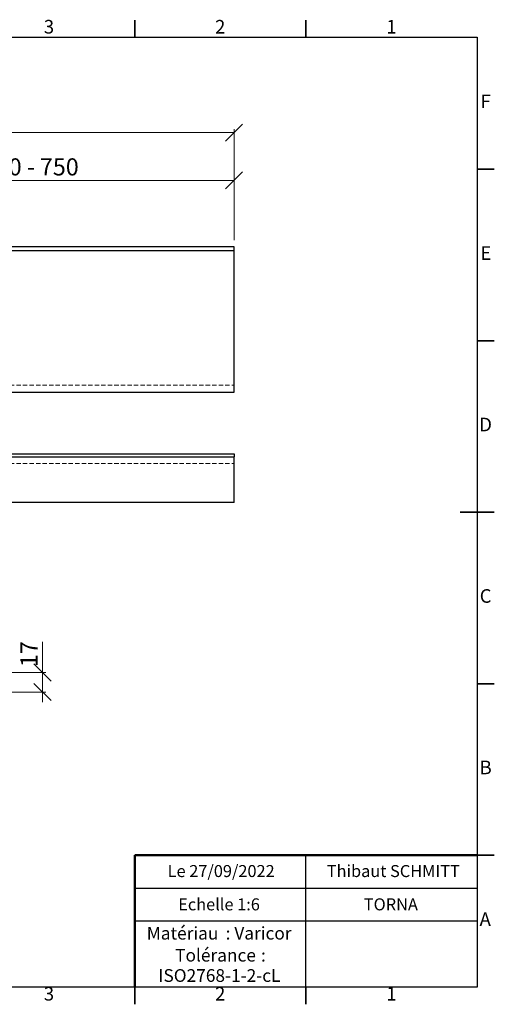
# Model space of a CAD drawing. Units: millimetres. Extents: x 0 to 415, y 0 to 292.
# Drawn here: x 276 to 415, y 5 to 292 of the extents above; entities that cross this region are included whole.
import ezdxf

# ---------------------------------------------------------------- set-up
doc = ezdxf.new("R2010")
doc.units = ezdxf.units.MM
doc.linetypes.add('HIDDEN', pattern=[1.905, 1.27, -0.635])
doc.styles.add('SLDTEXTSTYLE0', font='TXT', dxfattribs={"width": 0.75})
doc.styles.add('SLDTEXTSTYLE1', font='TXT', dxfattribs={"width": 0.7})
doc.styles.add('SLDTEXTSTYLE2', font='TXT', dxfattribs={"width": 0.678571})
doc.dimstyles.new('SLDDIMSTYLE0', dxfattribs={"dimtxt": 5, "dimasz": 5, "dimexe": 0, "dimexo": 0.0625, "dimgap": 1.25, "dimtad": 1, "dimdec": 0, "dimlfac": 6, "dimrnd": 1e-09, "dimzin": 12, "dimdsep": 46, "dimtxsty": 'SLDTEXTSTYLE0', "dimblk1": 'OBLIQUE', "dimblk2": 'OBLIQUE', "dimsah": 1, "dimcen": 0.09, "dimadec": 0, "dimazin": 3, "dimtfac": 1, "dimtdec": 0, "dimtofl": 0, "dimtmove": 0, "dimatfit": 3, "dimldrblk": 'OBLIQUE', "dimfxl": 1, "dimfrac": 2, "dimtolj": 1, "dimtzin": 12, "dimarcsym": 0})
doc.dimstyles.new('SLDDIMSTYLE3', dxfattribs={"dimtxt": 5, "dimasz": 5, "dimexe": 0, "dimexo": 0.0625, "dimgap": 1.25, "dimtad": 1, "dimdec": 0, "dimlfac": 3, "dimrnd": 1e-09, "dimzin": 12, "dimdsep": 46, "dimtxsty": 'SLDTEXTSTYLE0', "dimblk1": 'OBLIQUE', "dimblk2": 'OBLIQUE', "dimsah": 1, "dimcen": 0.09, "dimadec": 0, "dimazin": 3, "dimtfac": 1, "dimtdec": 0, "dimtmove": 0, "dimatfit": 0, "dimldrblk": 'OBLIQUE', "dimfxl": 1, "dimfrac": 2, "dimtolj": 1, "dimtzin": 12, "dimarcsym": 0})

# ---------------------------------------------------------------- blocks, each defined once
blk = doc.blocks.new('SW_NOTE_0')
at = {"color": 0, "linetype": 'Continuous', "lineweight": 0, "char_height": 3.704, "attachment_point": 1, "style": 'SLDTEXTSTYLE0'}
for s, insert in [('Matériau', (0, 4.76)), (': Varicor', (23.04, 4.77))]:
    blk.add_mtext(s, dxfattribs=dict(at, insert=insert))
blk = doc.blocks.new('SW_NOTE_0_1')
at = {"color": 0, "linetype": 'Continuous', "lineweight": 0, "attachment_point": 2, "style": 'SLDTEXTSTYLE0'}
for s, insert, char_height in [('Tolérance', (11.86, 4.76), 3.704), (':', (25.84, 4.77), 3.7), ('ISO2768-1-2-cL', (13, -1.16), 3.7042)]:
    blk.add_mtext(s, dxfattribs=dict(at, insert=insert, char_height=char_height))
blk = doc.blocks.new('_Oblique')
at = {"color": 0, "linetype": 'ByBlock', "lineweight": -2}
blk.add_line((-0.5, -0.5), (0.5, 0.5), dxfattribs=at)
blk = doc.blocks.new('_D')
at = {"color": 7, "linetype": 'Continuous', "lineweight": 0}
for p, q in [((89.01, 227.87), (89.01, 260.19)), ((89.01, 259.19), (339.01, 259.19)), ((339.01, 227.87), (339.01, 260.19))]:
    blk.add_line(p, q, dxfattribs=at)
at = {"color": 7, "linetype": 'Continuous', "lineweight": 18, "xscale": 5, "yscale": 5, "rotation": 180.0000000000004}
blk.add_blockref('_Oblique', (89.01, 259.19, 10.93), dxfattribs=at)
at = {"color": 7, "linetype": 'Continuous', "lineweight": 18, "xscale": 5, "yscale": 5}
blk.add_blockref('_Oblique', (339.01, 259.19, 10.93), dxfattribs=at)
at = {"color": 7, "linetype": 'Continuous', "lineweight": 18, "char_height": 5, "attachment_point": 1}
for s, insert, style in [('500 -', (198.12, 265.64), 'SLDTEXTSTYLE1'), ('1500', (215.11, 265.64), 'SLDTEXTSTYLE0')]:
    blk.add_mtext(s, dxfattribs=dict(at, insert=insert, style=style))
blk = doc.blocks.new('_D_6')
at = {"color": 7, "linetype": 'Continuous', "lineweight": 0}
for p, q in [((214.01, 228.05), (214.01, 246.26)), ((214.01, 245.26), (339.01, 245.26)), ((339.01, 227.87), (339.01, 246.26))]:
    blk.add_line(p, q, dxfattribs=at)
at = {"color": 7, "linetype": 'Continuous', "lineweight": 18, "xscale": 5, "yscale": 5, "rotation": 180.0000000000004}
blk.add_blockref('_Oblique', (214.01, 245.26, 10.93), dxfattribs=at)
at = {"color": 7, "linetype": 'Continuous', "lineweight": 18, "xscale": 5, "yscale": 5}
blk.add_blockref('_Oblique', (339.01, 245.26, 10.93), dxfattribs=at)
at = {"color": 7, "linetype": 'Continuous', "lineweight": 18, "char_height": 5, "attachment_point": 1}
for s, insert, style in [('B 250 -', (259.63, 251.71), 'SLDTEXTSTYLE2'), ('750', (282.3, 251.71), 'SLDTEXTSTYLE0')]:
    blk.add_mtext(s, dxfattribs=dict(at, insert=insert, style=style))
blk = doc.blocks.new('_D_18')
at = {"color": 7, "linetype": 'Continuous', "lineweight": 0}
for p, q in [((283.08, 101.74), (283.08, 110.72)), ((257.73, 101.74), (284.08, 101.74)), ((283.08, 101.74), (283.08, 96.07)), ((257.73, 96.07), (284.08, 96.07)), ((283.08, 96.07), (283.08, 93.07))]:
    blk.add_line(p, q, dxfattribs=at)
at = {"color": 7, "linetype": 'Continuous', "lineweight": 18, "xscale": 5, "yscale": 5}
for p, rotation in [((283.08, 101.74, 124.52), 270.0000000000004), ((283.08, 96.07, 124.52), 90.0000000000004)]:
    blk.add_blockref('_Oblique', p, dxfattribs=dict(at, rotation=rotation))
at = {"color": 7, "linetype": 'Continuous', "lineweight": 18, "insert": (276.63, 103.33), "char_height": 5, "attachment_point": 1, "rotation": 90, "style": 'SLDTEXTSTYLE0'}
blk.add_mtext('17', dxfattribs=at)

msp = doc.modelspace()

# ---------------------------------------------------------------- linework, layer by layer
at = {"color": 7, "linetype": 'Continuous', "lineweight": 35}
for p, q in [((310, 287), (310, 292)), ((360, 287), (360, 292)), ((410, 248.5), (415, 248.5)), ((410, 198.5), (415, 198.5)), ((415, 148.5), (405, 148.5)), ((410, 148.5), (415, 148.5)), ((410, 98.5), (415, 98.5)), ((410, 48.5), (415, 48.5)), ((310, 10), (310, 5)), ((360, 10), (360, 5))]:
    msp.add_line(p, q, dxfattribs=at)
at = {"color": 7, "linetype": 'Continuous', "lineweight": 25}
for p, q in [((10, 287), (410, 287)), ((410, 287), (410, 10)), ((339.01, 225.87), (89.01, 225.87)), ((89.01, 224.87), (339.01, 224.87)), ((339.01, 224.87), (339.01, 225.87)), ((339.01, 183.54), (339.01, 224.87)), ((89.01, 183.54), (339.01, 183.54)), ((89.01, 165.54), (339.01, 165.54)), ((89.01, 164.7), (339.01, 164.7)), ((339.01, 165.54), (339.01, 164.7)), ((339.01, 151.37), (339.01, 164.7)), ((339.01, 151.37), (89.01, 151.37)), ((360, 29.25), (360, 48.5)), ((310, 38.87), (410, 38.87)), ((410, 29.25), (310, 29.25)), ((360, 10), (360, 29.25)), ((410, 10), (10, 10))]:
    msp.add_line(p, q, dxfattribs=at)
at = {"color": 7, "linetype": 'HIDDEN', "lineweight": 18}
for p, q in [((243.08, 185.54), (339.01, 185.54)), ((243.08, 162.7), (339.01, 162.7))]:
    msp.add_line(p, q, dxfattribs=at)
at = {"color": 7, "linetype": 'Continuous', "lineweight": 50}
for p in [(410, 48.5), (310, 10)]:
    msp.add_line(p, (310, 48.5), dxfattribs=at)
at = {"color": 7, "linetype": 'Continuous', "lineweight": 18}
for q in [(410, 48.5), (310, 10)]:
    msp.add_line((410, 10), q, dxfattribs=at)

# ---------------------------------------------------------------- block references
at = {"color": 7, "linetype": 'Continuous', "lineweight": 0}
for name, p in [('SW_NOTE_0', (313.51, 22.82)), ('SW_NOTE_0_1', (321.73, 16.41))]:
    msp.add_blockref(name, p, dxfattribs=at)

# ---------------------------------------------------------------- texts
at = {"color": 7, "linetype": 'Continuous', "lineweight": 0, "attachment_point": 2, "style": 'SLDTEXTSTYLE0'}
for s, insert, char_height in [('3', (284.96, 292.06), 3.97), ('2', (334.96, 292.06), 3.97), ('1', (384.96, 292.06), 3.97), ('F', (412.46, 270.31), 3.97), ('E', (412.51, 226.06), 3.97), ('D', (412.45, 176.06), 3.97), ('C', (412.46, 126.06), 3.97), ('B', (412.47, 76.06), 3.97), ('Le 27/09/2022', (335.24, 45.61), 3.5), ('Thibaut SCHMITT', (385.5, 45.61), 3.5), ('Echelle 1:6', (334.62, 35.9), 3.5), ('TORNA', (384.78, 35.9), 3.5), ('A', (412.34, 31.81), 3.97), ('3', (284.96, 10.06), 3.97), ('2', (334.96, 10.06), 3.97), ('1', (384.96, 10.06), 3.97)]:
    msp.add_mtext(s, dxfattribs=dict(at, insert=insert, char_height=char_height))

# ---------------------------------------------------------------- dimensions: what is measured, and where the dimension line sits
at = {"color": 7, "linetype": 'Continuous', "lineweight": 18}
for base, p1, text, picture, middle in [((339.01, 259.19), (89.01, 225.87), '500 - <>', '_D', (214.01, 259.19)), ((339.01, 245.26), (214.01, 211.08), 'B 250 - <>', '_D_6', (276.51, 245.26))]:
    dim = msp.add_linear_dim(base=base, p1=p1, p2=(339.01, 225.87), text=text, dimstyle='SLDDIMSTYLE0', dxfattribs=at)
    dim.commit()
    dim.dimension.update_dxf_attribs({"geometry": picture, "text_midpoint": middle, "dimtype": 160})
dim = msp.add_linear_dim(base=(283.08, 96.07), p1=(255.73, 101.74), p2=(255.73, 96.07), angle=90, dimstyle='SLDDIMSTYLE3', dxfattribs=at)
dim.commit()
dim.dimension.update_dxf_attribs({"geometry": '_D_18', "text_midpoint": (283.08, 107.03), "dimtype": 160})

doc.saveas('drawing.dxf')
